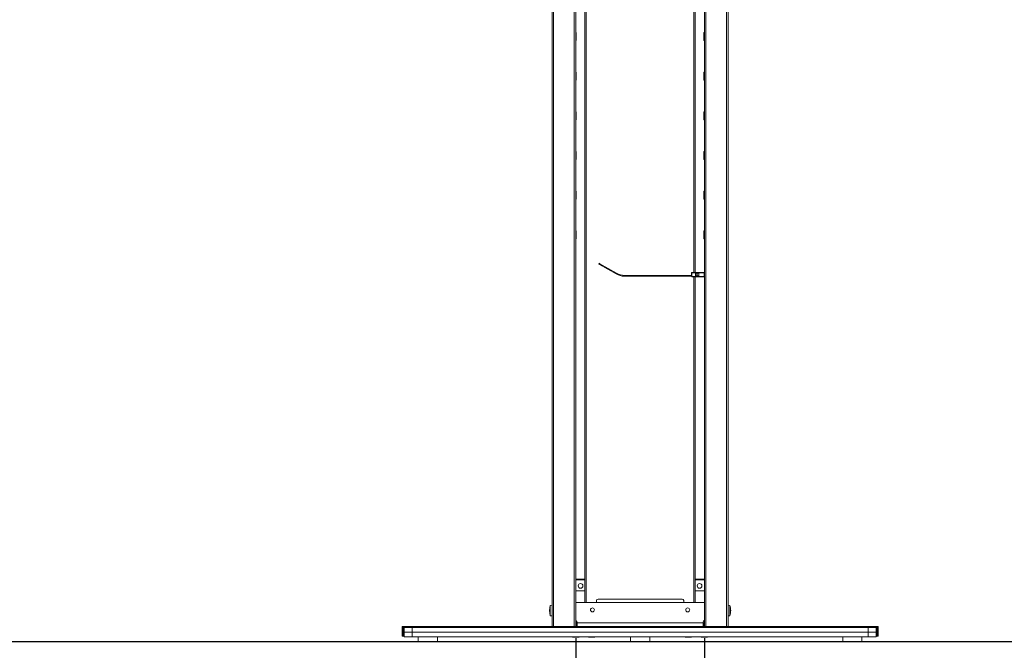
# Model space of a CAD drawing. Extents: x 0 to 6300, y 0 to 4455.
# Drawn here: x 4164 to 5405, y 1131 to 1925 of the extents above; entities that cross this region are included whole.
import ezdxf

# ---------------------------------------------------------------- set-up
doc = ezdxf.new("R2010")
doc.units = 0
doc.header["$LTSCALE"] = 15
doc.linetypes.add('DIMENSION', pattern=[2e-16, 1e-16, 1e-16])
doc.layers.get('0').update_dxf_attribs({"linetype": 'CONTINUOUS'})
doc.layers.get('Defpoints').update_dxf_attribs({"linetype": 'CONTINUOUS'})
doc.styles.add('STD', font='txt')
doc.dimstyles.new('ASKSTANDARD', dxfattribs={"dimscale": 15, "dimtxt": 2.5, "dimasz": 2.3, "dimexe": 1, "dimexo": 1, "dimgap": 0.5, "dimtad": 1, "dimdec": 8, "dimdsep": 46, "dimtxsty": 'STD', "dimblk1": 'ARRI', "dimblk2": 'ARRI', "dimsah": 1, "dimcen": 0, "dimclrd": 3, "dimclre": 3, "dimclrt": 4, "dimadec": 0, "dimazin": 0, "dimtfac": 0.7, "dimtdec": 4, "dimtmove": 2, "dimatfit": 2, "dimldrblk": 'ARRI', "dimfxl": 1, "dimtvp": 1, "dimtolj": 1, "dimtzin": 0, "dimarcsym": 0})

# ---------------------------------------------------------------- blocks, each defined once
blk = doc.blocks.new('ARRI')
at = {"color": 0, "linetype": 'ByBlock'}
for p, q in [((0, 0), (-1, 0.213)), ((-1, -0.213), (0, 0)), ((0, 0), (-1, 0))]:
    blk.add_line(p, q, dxfattribs=at)
blk = doc.blocks.new('*D43')
at = {"color": 3, "linetype": 'DIMENSION', "lineweight": -2, "transparency": 16777216}
for p, q in [((4864.7, 1145.8), (4864.7, 902.6)), ((5026.7, 1145.8), (5026.7, 902.6)), ((4899.2, 917.6), (4992.2, 917.6)), ((5026.7, 917.6), (5381.2, 917.6))]:
    blk.add_line(p, q, dxfattribs=at)
at = {"layer": 'Defpoints', "color": 0, "linetype": 'DIMENSION', "transparency": 16777216}
for p in [(4864.7, 1160.8), (5026.7, 1160.8), (5026.7, 917.6)]:
    blk.add_point(p, dxfattribs=at)
at = {"color": 3, "linetype": 'DIMENSION', "lineweight": -2, "transparency": 16777216, "xscale": 34.5, "yscale": 34.5, "zscale": 34.5, "rotation": 180}
blk.add_blockref('ARRI', (4864.7, 917.6), dxfattribs=at)
at = {"color": 3, "linetype": 'DIMENSION', "lineweight": -2, "transparency": 16777216, "xscale": 34.5, "yscale": 34.5, "zscale": 34.5}
blk.add_blockref('ARRI', (5026.7, 917.6), dxfattribs=at)
at = {"color": 4, "linetype": 'DIMENSION', "transparency": 16777216, "insert": (5221.2, 952.9), "char_height": 37.5, "attachment_point": 5, "style": 'STD'}
blk.add_mtext('\\A1;162(支柱内寸)', dxfattribs=at)

msp = doc.modelspace()

# ---------------------------------------------------------------- linework, layer by layer
at = {"color": 7, "linetype": 'Continuous', "lineweight": 15}
for p, q in [((4834.684, 2742.756), (4834.684, 1160.756)), ((4864.684, 1160.756), (4864.684, 2742.756)), ((5026.684, 1160.756), (5026.684, 2742.756)), ((5056.684, 2742.756), (5056.684, 1160.756)), ((4876.184, 2307.556), (4876.184, 1190.756)), ((4877.884, 2307.556), (4877.884, 1190.756)), ((5013.484, 2051.406), (5013.484, 1606.706)), ((5015.184, 2051.406), (5015.184, 1606.706)), ((4865.184, 1909.056), (4864.684, 1909.056)), ((4864.684, 1899.056), (4865.184, 1899.056)), ((4865.184, 1909.056), (4865.184, 1904.056)), ((4865.184, 1904.056), (4865.184, 1899.056)), ((5026.684, 1909.056), (5026.184, 1909.056)), ((5026.184, 1899.056), (5026.184, 1909.056)), ((5026.184, 1899.056), (5026.684, 1899.056)), ((4865.184, 1859.056), (4864.684, 1859.056)), ((4865.184, 1859.056), (4865.184, 1854.056)), ((4865.184, 1854.056), (4865.184, 1849.056)), ((5026.684, 1859.056), (5026.184, 1859.056)), ((5026.184, 1849.056), (5026.184, 1859.056)), ((4864.684, 1849.056), (4865.184, 1849.056)), ((5026.184, 1849.056), (5026.684, 1849.056)), ((4865.184, 1809.056), (4864.684, 1809.056)), ((4865.184, 1809.056), (4865.184, 1804.056)), ((4865.184, 1804.056), (4865.184, 1799.056)), ((5026.684, 1809.056), (5026.184, 1809.056)), ((5026.184, 1799.056), (5026.184, 1809.056)), ((4864.684, 1799.056), (4865.184, 1799.056)), ((5026.184, 1799.056), (5026.684, 1799.056)), ((4865.184, 1759.056), (4864.684, 1759.056)), ((4865.184, 1759.056), (4865.184, 1754.056)), ((4865.184, 1754.056), (4865.184, 1749.056)), ((5026.684, 1759.056), (5026.184, 1759.056)), ((5026.184, 1749.056), (5026.184, 1759.056)), ((4864.684, 1749.056), (4865.184, 1749.056)), ((5026.184, 1749.056), (5026.684, 1749.056)), ((4865.184, 1709.056), (4864.684, 1709.056)), ((4865.184, 1709.056), (4865.184, 1704.056)), ((4865.184, 1704.056), (4865.184, 1699.056)), ((5026.684, 1709.056), (5026.184, 1709.056)), ((5026.184, 1699.056), (5026.184, 1709.056)), ((4864.684, 1699.056), (4865.184, 1699.056)), ((5026.184, 1699.056), (5026.684, 1699.056)), ((4865.184, 1659.056), (4864.684, 1659.056)), ((4865.184, 1659.056), (4865.184, 1654.056)), ((4865.184, 1654.056), (4865.184, 1649.056)), ((5026.684, 1659.056), (5026.184, 1659.056)), ((5026.184, 1649.056), (5026.184, 1659.056)), ((4864.684, 1649.056), (4865.184, 1649.056)), ((5026.184, 1649.056), (5026.684, 1649.056)), ((4894.184, 1618.356), (4893.684, 1617.49)), ((4915.543, 1604.87), (4894.55, 1616.99)), ((4895.05, 1617.856), (4916.043, 1605.736)), ((4926.043, 1603.056), (5010.684, 1603.056)), ((5010.684, 1602.056), (4926.043, 1602.056)), ((5010.684, 1606.406), (5010.684, 1601.706)), ((5026.384, 1606.706), (5010.984, 1606.706)), ((5026.384, 1601.406), (5010.984, 1601.406)), ((5013.484, 1601.406), (5013.484, 1190.756)), ((5015.184, 1601.406), (5015.184, 1190.756)), ((5018.061, 1606.056), (5016.203, 1606.056)), ((5018.061, 1602.056), (5016.203, 1602.056)), ((5017.761, 1605.756), (5017.761, 1602.356)), ((5019.461, 1606.056), (5018.061, 1606.056)), ((5019.461, 1602.056), (5018.061, 1602.056)), ((5019.761, 1602.356), (5019.761, 1605.756)), ((4876.184, 1220.414), (4864.684, 1220.414)), ((5026.684, 1220.414), (5015.184, 1220.414)), ((4876.184, 1205.756), (4864.684, 1205.756)), ((5026.684, 1205.756), (5015.184, 1205.756)), ((4890.684, 1193.256), (4890.684, 1190.756)), ((4998.684, 1195.256), (4892.684, 1195.256)), ((5000.684, 1193.256), (5000.684, 1190.756)), ((4834.684, 1187.501), (4832.484, 1187.256)), ((4832.484, 1187.256), (4832.484, 1174.256)), ((5026.684, 1190.756), (4864.684, 1190.756)), ((5058.884, 1187.256), (5056.684, 1187.501)), ((5058.884, 1174.256), (5058.884, 1187.256)), ((4832.484, 1174.256), (4834.684, 1174.012)), ((4864.863, 1168.256), (4864.684, 1168.256)), ((4865.679, 1167.256), (4864.684, 1167.256)), ((4865.598, 1167.342), (4865.269, 1167.671)), ((5026.684, 1167.256), (5025.689, 1167.256)), ((5025.769, 1167.342), (5026.098, 1167.671)), ((5026.684, 1168.256), (5026.504, 1168.256)), ((5056.684, 1174.012), (5058.884, 1174.256)), ((4645.684, 1160.756), (4645.684, 1159.556)), ((4645.684, 1160.756), (4646.884, 1160.756)), ((4645.684, 1150.556), (4645.684, 1159.556)), ((4646.884, 1160.756), (5244.484, 1160.756)), ((5244.484, 1159.556), (4646.884, 1159.556)), ((4646.884, 1150.556), (4646.884, 1159.556)), ((4648.184, 1155.059), (4646.884, 1155.059)), ((4648.184, 1159.556), (4648.184, 1153.556)), ((4658.184, 1159.556), (5233.184, 1159.556)), ((4865.269, 1165.256), (4864.684, 1165.256)), ((4865.598, 1165.256), (4865.269, 1165.256)), ((4866.184, 1165.256), (4865.598, 1165.256)), ((4866.184, 1165.928), (4866.184, 1165.256)), ((4866.184, 1160.756), (4866.184, 1165.256)), ((5025.184, 1165.928), (5025.184, 1165.256)), ((5025.184, 1160.756), (5025.184, 1165.256)), ((5025.184, 1165.256), (5025.769, 1165.256)), ((5025.769, 1165.256), (5026.098, 1165.256)), ((5026.098, 1165.256), (5026.684, 1165.256)), ((5243.184, 1159.556), (5243.184, 1153.556)), ((5244.484, 1155.059), (5243.184, 1155.059)), ((5245.684, 1160.756), (5244.484, 1160.756)), ((5244.484, 1150.556), (5244.484, 1159.556)), ((5245.684, 1160.756), (5245.684, 1159.556)), ((5245.684, 1150.556), (5245.684, 1159.556)), ((4645.684, 1150.556), (4645.684, 1148.556)), ((4645.684, 1148.556), (4646.884, 1148.556)), ((4646.884, 1148.556), (4646.884, 1150.556)), ((4648.184, 1148.556), (4647.684, 1148.556)), ((4648.184, 1153.556), (4648.184, 1147.556)), ((4658.184, 1153.556), (4648.184, 1153.556)), ((4648.184, 1147.556), (4658.184, 1147.556)), ((4658.184, 1153.556), (5233.184, 1153.556)), ((4658.184, 1147.556), (5233.184, 1147.556)), ((4666.084, 1147.556), (4666.084, 1141.556)), ((4690.284, 1141.556), (4690.284, 1147.556)), ((4692.684, 1147.556), (4692.684, 1147.406)), ((4698.684, 1147.406), (4692.684, 1147.406)), ((4698.684, 1147.406), (4698.684, 1147.556)), ((4860.684, 1147.556), (4860.684, 1147.256)), ((4868.684, 1147.256), (4860.684, 1147.256)), ((4868.684, 1147.256), (4868.684, 1147.556)), ((4880.684, 1147.556), (4880.684, 1147.256)), ((4888.684, 1147.256), (4880.684, 1147.256)), ((4888.684, 1147.256), (4888.684, 1147.556)), ((4933.584, 1147.556), (4933.584, 1141.556)), ((4957.784, 1141.556), (4957.784, 1147.556)), ((5002.684, 1147.556), (5002.684, 1147.256)), ((5010.684, 1147.256), (5002.684, 1147.256)), ((5010.684, 1147.256), (5010.684, 1147.556)), ((5022.684, 1147.556), (5022.684, 1147.256)), ((5030.684, 1147.256), (5022.684, 1147.256)), ((5030.684, 1147.256), (5030.684, 1147.556)), ((5192.684, 1147.556), (5192.684, 1147.406)), ((5198.684, 1147.406), (5192.684, 1147.406)), ((5198.684, 1147.406), (5198.684, 1147.556)), ((5201.084, 1147.556), (5201.084, 1141.556)), ((5225.284, 1141.556), (5225.284, 1147.556)), ((5233.184, 1153.556), (5243.184, 1153.556)), ((5243.184, 1147.556), (5233.184, 1147.556)), ((5243.184, 1153.556), (5243.184, 1147.556)), ((5243.684, 1148.556), (5243.184, 1148.556)), ((5244.484, 1148.556), (5244.484, 1150.556)), ((5245.684, 1148.556), (5244.484, 1148.556)), ((5245.684, 1150.556), (5245.684, 1148.556)), ((4666.084, 1141.556), (4690.284, 1141.556)), ((4933.584, 1141.556), (4957.784, 1141.556)), ((5201.084, 1141.556), (5225.284, 1141.556))]:
    msp.add_line(p, q, dxfattribs=at)
at = {"color": 1, "linetype": 'Continuous', "lineweight": 0}
for p, q in [((4836.684, 1160.756), (4836.684, 2713.073)), ((4862.684, 2713.073), (4862.684, 1160.756)), ((5028.684, 2713.073), (5028.684, 1160.756)), ((5054.684, 1160.756), (5054.684, 2713.073)), ((4894.55, 1616.99), (4895.05, 1617.856)), ((5010.684, 1606.406), (5010.984, 1606.406)), ((5010.684, 1601.706), (5010.984, 1601.706)), ((5010.984, 1606.706), (5010.984, 1606.406)), ((5010.984, 1606.406), (5026.384, 1606.406)), ((5010.984, 1601.706), (5010.984, 1606.406)), ((5010.984, 1601.406), (5010.984, 1601.706)), ((5010.984, 1601.706), (5026.384, 1601.706)), ((5015.511, 1605.756), (5015.77, 1605.756)), ((5015.511, 1605.756), (5015.511, 1602.356)), ((5015.511, 1602.356), (5015.77, 1602.356)), ((5015.77, 1605.756), (5017.761, 1605.756)), ((5015.77, 1602.356), (5015.77, 1605.756)), ((5015.77, 1602.356), (5017.761, 1602.356)), ((5016.203, 1606.356), (5016.203, 1606.056)), ((5016.665, 1606.356), (5016.203, 1606.356)), ((5016.203, 1601.756), (5016.203, 1602.056)), ((5016.665, 1601.756), (5016.203, 1601.756)), ((5016.665, 1606.356), (5016.665, 1606.056)), ((5016.665, 1601.756), (5016.665, 1602.056)), ((5017.761, 1605.756), (5019.761, 1605.756)), ((5017.761, 1602.356), (5019.761, 1602.356)), ((5026.384, 1606.706), (5026.384, 1606.406)), ((5026.684, 1606.406), (5026.384, 1606.406)), ((5026.384, 1606.406), (5026.384, 1601.706)), ((5026.384, 1601.406), (5026.384, 1601.706)), ((5026.684, 1601.706), (5026.384, 1601.706)), ((4864.684, 1219.614), (4876.184, 1219.614)), ((5015.184, 1219.614), (5026.684, 1219.614)), ((4646.884, 1159.556), (4645.684, 1159.556)), ((4646.884, 1159.556), (4646.884, 1160.756)), ((4658.184, 1153.556), (4658.184, 1159.556)), ((4865.269, 1160.756), (4865.269, 1165.256)), ((4865.598, 1165.256), (4865.598, 1160.756)), ((4866.184, 1165.256), (5025.184, 1165.256)), ((5025.769, 1165.256), (5025.769, 1160.756)), ((5026.098, 1160.756), (5026.098, 1165.256)), ((5233.184, 1153.556), (5233.184, 1159.556)), ((5244.484, 1159.556), (5244.484, 1160.756)), ((5244.484, 1159.556), (5245.684, 1159.556)), ((4646.884, 1150.556), (4645.684, 1150.556)), ((4658.184, 1147.556), (4658.184, 1153.556)), ((5233.184, 1147.556), (5233.184, 1153.556)), ((5244.484, 1150.556), (5245.684, 1150.556))]:
    msp.add_line(p, q, dxfattribs=at)
at = {"color": 1, "linetype": 'Continuous'}
msp.add_line((375, 1141.556), (6150, 1141.556), dxfattribs=at)
at = {"color": 7, "linetype": 'Continuous', "lineweight": 15, "flags": 128}
for points in [[(4893.684, 1617.49), (4893.7, 1617.481), (4893.75, 1617.452), (4893.83, 1617.406), (4893.937, 1617.344), (4894.069, 1617.268), (4894.218, 1617.182), (4894.381, 1617.088), (4894.55, 1616.99)], [(4895.05, 1617.856), (4894.881, 1617.954), (4894.718, 1618.048), (4894.569, 1618.134), (4894.437, 1618.21), (4894.33, 1618.272), (4894.25, 1618.318), (4894.2, 1618.347), (4894.184, 1618.356)]]:
    msp.add_lwpolyline(points, dxfattribs=at)
at = {"color": 7, "linetype": 'Continuous', "lineweight": 15}
for centre, radius in [((4870.684, 1211.756), 3), ((5020.684, 1211.756), 3), ((4885.684, 1181.556), 2.5), ((5005.684, 1181.556), 2.5)]:
    msp.add_circle(centre, radius, dxfattribs=at)
for centre, radius, start, end in [((4926.043, 1623.056), 21, 240, 270), ((4926.043, 1623.056), 20, 240, 270), ((5010.984, 1606.406), 0.3, 90, 180), ((5010.984, 1601.706), 0.3, 180, 270), ((5018.061, 1605.756), 0.3, 90, 180), ((5018.061, 1602.356), 0.3, 180, 270), ((5019.461, 1605.756), 0.3, 0, 90), ((5019.461, 1602.356), 0.3, 270, 0), ((5026.384, 1606.406), 0.3, 0, 90), ((5026.384, 1601.706), 0.3, 270, 0), ((4892.684, 1193.256), 2, 90, 180), ((4998.684, 1193.256), 2, 0, 90), ((4853.109, 1180.756), 21.625, 162.507675, 197.492325), ((5038.259, 1180.756), 21.625, 0, 17.492325), ((5038.259, 1180.756), 21.625, 342.507675, 0), ((4866.684, 1169.085), 2, 180, 225), ((4864.184, 1165.928), 2, 0, 45), ((5027.184, 1165.928), 2, 135, 180), ((5024.684, 1169.085), 2, 315, 0), ((4646.884, 1159.556), 1.2, 90, 180), ((5244.484, 1159.556), 1.2, 0, 90), ((4647.684, 1150.556), 2, 246.421822, 270), ((5243.684, 1150.556), 2, 270, 293.578178)]:
    msp.add_arc(centre, radius, start, end, dxfattribs=at)
at = {"color": 1, "linetype": 'Continuous', "lineweight": 0}
for centre, major_axis, ratio, start_param, end_param in [((5016.203, 1605.756), (0.693, 0), 0.8660254, 1.57079633, 3.14159265), ((5016.203, 1602.356), (0.693, 0), 0.8660254, 3.14159265, 4.71238898), ((5016.203, 1605.756), (0.433, 0), 0.69282032, 1.57079633, 3.14159265), ((5016.203, 1602.356), (0.433, 0), 0.69282032, 3.14159265, 4.71238898), ((5016.665, 1605.756), (-0.693, 0), 0.8660254, 3.66519143, 4.71238898), ((5016.665, 1602.356), (-0.693, 0), 0.8660254, 1.57079633, 2.61799388)]:
    msp.add_ellipse(centre, major_axis=major_axis, ratio=ratio, start_param=start_param, end_param=end_param, dxfattribs=at)

# ---------------------------------------------------------------- dimensions: what is measured, and where the dimension line sits
at = {"color": 1, "linetype": 'DIMENSION'}
dim = msp.add_linear_dim(base=(5026.684, 917.628), p1=(4864.684, 1160.756), p2=(5026.684, 1160.756), text='<>(支柱内寸)', dimstyle='ASKSTANDARD', override={"dimgap": 0.8, "dimdec": 2, "dimpost": '<>', "dimtmove": 0, "dimatfit": 3}, dxfattribs=at)
dim.commit()
dim.dimension.update_dxf_attribs({"geometry": '*D43', "text_midpoint": (5221.215, 917.628), "dimtype": 160})

doc.saveas('drawing.dxf')
